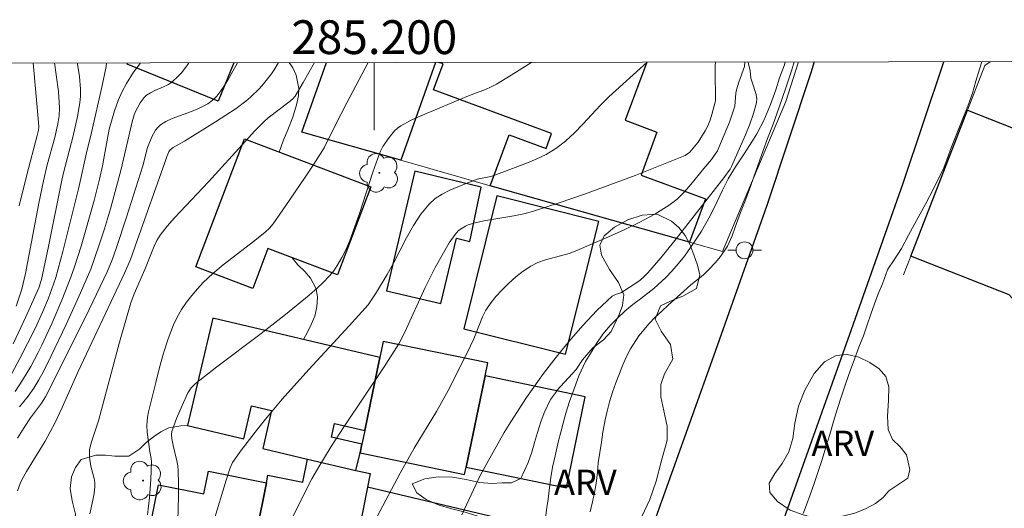
# Model space of a CAD drawing. Units: metres. Extents: x 285039 to 285555, y 1671574 to 1672139.
# Drawn here: x 285179 to 285237, y 1672107 to 1672136 of the extents above; entities that cross this region are included whole.
import ezdxf
from ezdxf.enums import TextEntityAlignment as Align

# ---------------------------------------------------------------- set-up
doc = ezdxf.new("R2010")
doc.units = ezdxf.units.M
doc.header["$MEASUREMENT"] = 0
for name, color, linetype, lineweight in [('Articulacao', 7, 'Continuous', 18), ('Cerca', 8, 'Cerca', 20), ('Edificacoes', 7, 'Continuous', 30), ('Malha_Coordenadas', 7, 'Continuous', 15), ('Muro_Grade', 8, 'Continuous', 20), ('Pavimentacao_Asfaltica_Mfio', 10, 'Continuous', 30), ('Poste', 7, 'Continuous', 9)]:
    doc.layers.add(name, color=color, linetype=linetype, lineweight=lineweight)
for name, color, linetype, lineweight, true_color in [('Arvores_Isoladas', 7, 'Continuous', 18, 0x00ff33), ('Curvas_Intermediarias', 7, 'Continuous', 9, 0x783c14), ('Curvas_Mestras', 7, 'Continuous', 20, 0x783c14), ('Topon_Vegetacao', 7, 'Continuous', 9, 0x00ff33), ('Vegetacao', 7, 'Orla8', 9, 0x00ff33)]:
    doc.layers.add(name, color=color, linetype=linetype, lineweight=lineweight, true_color=true_color)
doc.styles.add('Arial', font='arial.ttf', dxfattribs={"height": 1.5})
doc.styles.get("Standard").update_dxf_attribs({"font": 'arial.ttf'})
doc.linetypes.add('Cerca', pattern='A,10,0,["X",Standard,S=1,R=0,X=0,Y=-0.5],0.1', length=10.1)
doc.linetypes.add('Orla8', pattern='A,6,-0.5,["V",Standard,S=1,R=0,X=-0.5,Y=-1],-0.5,6,-0.5,["V",Standard,S=1,R=0,X=-0.5,Y=-1],-0.5', length=14)

# ---------------------------------------------------------------- blocks, each defined once
blk = doc.blocks.new('Poste')
at = {"layer": 'Poste'}
for points in [[(-0.5, 0), (-1, 0)], [(0.5, 0), (1, 0)]]:
    blk.add_lwpolyline(points, dxfattribs=at)
blk.add_lwpolyline([(0, 0.5, 1), (0, -0.5, 1)], format="xyb", close=True, dxfattribs=at)
blk = doc.blocks.new('Arvore')
at = {"layer": 'Arvores_Isoladas'}
blk.add_lwpolyline([(-0.718, 0.493, 0.872324), (-0.722, -0.551, 0.862983), (0.284, -0.827, 0.900105), (0.89, 0.029, 0.863155), (0.262, 0.861, 0.882486)], format="xyb", close=True, dxfattribs=at)
blk.add_circle((0, 0), 0.0286, dxfattribs=at)

msp = doc.modelspace()

# ---------------------------------------------------------------- linework, layer by layer
at = {"layer": 'Articulacao', "flags": 128}
msp.add_lwpolyline([(285055.199, 1672133.401), (285537.29, 1672134.044), (285538.017, 1671579.777), (285055.951, 1671579.134), (285055.199, 1672133.401)], close=True, dxfattribs=at)
at = {"layer": 'Cerca', "flags": 128}
msp.add_lwpolyline([(285231.829, 1672122.12), (285231.396, 1672121.004)], dxfattribs=at)
at = {"layer": 'Curvas_Intermediarias', "flags": 128}
for points, elevation in [([(285178.345, 1672114.874), (285178.982, 1672116.047), (285179.881, 1672117.84), (285180.342, 1672118.839), (285180.675, 1672119.639), (285180.972, 1672120.453), (285181.104, 1672120.864), (285181.534, 1672122.387), (285182.484, 1672126.197), (285182.929, 1672128.247), (285183.223, 1672129.454), (285183.842, 1672132.14), (285184.09, 1672133.367), (285184.115, 1672133.573)], 54), ([(285182.392, 1672133.57), (285182.404, 1672133.504), (285182.509, 1672132.757), (285182.575, 1672132.01), (285182.576, 1672131.607), (285182.539, 1672131.202), (285182.394, 1672130.393), (285182.13, 1672129.177), (285181.588, 1672127.13), (285181.472, 1672126.632), (285180.682, 1672122.687), (285180.267, 1672120.729), (285180.099, 1672120.237), (285179.324, 1672118.521), (285178.586, 1672116.931)], 53), ([(285181.035, 1672133.568), (285181.14, 1672132.863), (285181.266, 1672131.881), (285181.336, 1672130.901), (285181.312, 1672130.425), (285181.234, 1672129.951), (285181.056, 1672129.153), (285180.605, 1672127.528), (285180.377, 1672126.578), (285180.113, 1672125.267), (285179.322, 1672121.101), (285179.097, 1672120.161), (285178.762, 1672119.163)], 52), ([(285178.84, 1672111.333), (285179.238, 1672111.975), (285179.614, 1672112.537), (285180.259, 1672113.408), (285180.49, 1672113.779), (285182.868, 1672118.514), (285184.17, 1672121.228), (285184.445, 1672121.898), (285184.695, 1672122.579), (285185.314, 1672124.431), (285186.267, 1672127.47), (285186.553, 1672128.557), (285186.81, 1672129.18), (285187.025, 1672129.58), (285187.158, 1672129.752), (285187.316, 1672129.893), (285187.647, 1672130.097), (285188.007, 1672130.267), (285189.16, 1672130.696), (285189.534, 1672130.855), (285190.125, 1672131.152), (285190.39, 1672131.341), (285190.529, 1672131.47), (285190.662, 1672131.609), (285190.907, 1672131.91), (285191.125, 1672132.229), (285191.337, 1672132.58), (285191.881, 1672133.583)], 57), ([(285178.847, 1672108.219), (285179, 1672108.64), (285179.125, 1672108.91), (285179.367, 1672109.353), (285180.474, 1672111.164), (285181.067, 1672112.262), (285181.488, 1672113.148), (285182.435, 1672115.282), (285185.194, 1672121.109), (285185.532, 1672121.912), (285185.945, 1672123.038), (285187.584, 1672127.664), (285187.689, 1672128.028), (285187.811, 1672128.302), (285187.894, 1672128.424), (285188.066, 1672128.561), (285188.74, 1672128.93), (285190.593, 1672130.074), (285191.803, 1672130.869), (285192.383, 1672131.295), (285192.667, 1672131.532), (285193.193, 1672132.058), (285193.439, 1672132.34), (285193.901, 1672132.922), (285194.065, 1672133.153), (285194.323, 1672133.586)], 58), ([(285178.938, 1672125.092), (285179.397, 1672126.948), (285180.013, 1672129.275), (285180.078, 1672129.58), (285180.097, 1672129.791), (285180.071, 1672130.272), (285179.766, 1672133.567)], 51), ([(285178.96, 1672113.198), (285179.476, 1672113.832), (285179.808, 1672114.3), (285180.112, 1672114.788), (285180.385, 1672115.294), (285180.839, 1672116.215), (285181.726, 1672118.071), (285182.578, 1672119.944), (285183.179, 1672121.353), (285183.691, 1672122.781), (285184, 1672123.744), (285184.352, 1672124.917), (285184.995, 1672127.282), (285185.646, 1672130.087), (285185.768, 1672130.495), (285185.848, 1672130.69), (285186.124, 1672131.214), (285186.361, 1672131.525), (285186.5, 1672131.654), (285186.726, 1672131.806), (285186.976, 1672131.93), (285187.502, 1672132.149), (285187.755, 1672132.272), (285187.987, 1672132.422), (285188.379, 1672132.776), (285188.56, 1672132.975), (285188.888, 1672133.401), (285188.995, 1672133.579)], 56), ([(285196.448, 1672133.589), (285195.794, 1672132.412), (285195.317, 1672131.598), (285195.179, 1672131.444), (285194.943, 1672131.238), (285193.716, 1672130.322), (285193.491, 1672130.117), (285192.921, 1672129.537), (285192.363, 1672128.942), (285190.173, 1672126.521), (285188.153, 1672124.397), (285187.714, 1672123.89), (285187.306, 1672123.362), (285187.109, 1672123.052), (285186.943, 1672122.721), (285186.385, 1672121.329), (285185.753, 1672119.88), (285185.559, 1672119.345), (285184.897, 1672117.024), (285183.635, 1672112.36), (285183.203, 1672111.05), (285183.119, 1672110.643), (285183.119, 1672110.206), (285183.193, 1672109.674), (285183.384, 1672108.952), (285183.424, 1672108.713), (285183.429, 1672108.473), (285183.387, 1672108.066), (285183.316, 1672107.659), (285183.121, 1672106.847)], 59), ([(285209.357, 1672133.606), (285208.384, 1672133), (285207.246, 1672132.317), (285206.93, 1672132.149), (285206.602, 1672132.003), (285205.592, 1672131.616), (285202.761, 1672130.441), (285202.156, 1672130.154), (285201.572, 1672129.838), (285201.375, 1672129.701), (285201.197, 1672129.536), (285200.881, 1672129.153), (285200.512, 1672128.623), (285200.373, 1672128.349), (285200.204, 1672127.917), (285199.923, 1672127.106), (285199.12, 1672124.657), (285198.551, 1672123.038), (285198.336, 1672122.529), (285198.086, 1672122.035), (285197.808, 1672121.559), (285197.594, 1672121.251), (285197.352, 1672120.96), (285196.946, 1672120.53), (285196.634, 1672120.235), (285196.146, 1672119.815), (285194.729, 1672118.667), (285193.294, 1672117.541), (285190.666, 1672115.566), (285189.371, 1672114.559), (285189.131, 1672114.316), (285188.948, 1672114.027), (285188.599, 1672113.274), (285188.278, 1672112.505), (285187.996, 1672111.728), (285187.969, 1672111.558), (285187.994, 1672111.293), (285188.068, 1672110.903), (285188.29, 1672109.997), (285188.346, 1672109.693), (285188.376, 1672109.387), (285188.397, 1672108.642), (285188.394, 1672107.894), (285188.351, 1672106.441)], 61), ([(285216.188, 1672133.615), (285213.924, 1672131.565), (285213.402, 1672131.044), (285212.392, 1672129.956), (285211.879, 1672129.427), (285211.342, 1672128.932), (285210.769, 1672128.492), (285210.208, 1672128.151), (285209.613, 1672127.859), (285208.995, 1672127.602), (285207.103, 1672126.907), (285206.91, 1672126.846), (285206.11, 1672126.688), (285204.968, 1672126.234), (285204.49, 1672126.031), (285204.033, 1672125.802), (285203.614, 1672125.533), (285203.251, 1672125.209), (285202.757, 1672124.598), (285202.321, 1672123.927), (285201.924, 1672123.215), (285201.167, 1672121.751), (285200.767, 1672121.041), (285200.069, 1672119.879), (285199.647, 1672119.228), (285198.52, 1672117.99), (285196.111, 1672115.396), (285194.54, 1672113.638), (285193.551, 1672112.466), (285193.068, 1672111.869), (285192.133, 1672110.654), (285191.684, 1672110.037), (285191.593, 1672109.892), (285191.454, 1672109.575), (285191.215, 1672108.854), (285190.48, 1672106.428)], 62), ([(285195.033, 1672106.4), (285195.921, 1672108.205), (285196.305, 1672108.932), (285196.713, 1672109.644), (285197.455, 1672110.846), (285198.223, 1672112.033), (285200.581, 1672115.564), (285201.451, 1672116.917), (285201.807, 1672117.611), (285203.028, 1672120.263), (285203.613, 1672121.45), (285204.454, 1672122.909), (285204.794, 1672123.399), (285204.986, 1672123.616), (285205.113, 1672123.726), (285205.412, 1672123.901), (285205.576, 1672123.968), (285205.911, 1672124.072), (285206.495, 1672124.204), (285208.28, 1672124.501), (285208.869, 1672124.622), (285209.447, 1672124.78), (285210.964, 1672125.279), (285212.477, 1672125.801), (285213.984, 1672126.344), (285215.483, 1672126.908), (285216.969, 1672127.49), (285218.44, 1672128.091), (285218.592, 1672128.176), (285218.726, 1672128.289), (285219.221, 1672128.866), (285219.64, 1672129.542), (285219.766, 1672129.793), (285219.919, 1672130.175), (285220.033, 1672130.505), (285220.236, 1672131.314), (285220.249, 1672131.735), (285220.216, 1672132.734), (285220.218, 1672133.399), (285220.236, 1672133.621)], 63), ([(285221.993, 1672133.623), (285221.97, 1672133.361), (285221.627, 1672132.433), (285221.485, 1672131.973), (285221.449, 1672131.784), (285221.382, 1672131.01), (285221.339, 1672130.823), (285221.077, 1672130.056), (285220.451, 1672128.552), (285220.355, 1672128.368), (285220.009, 1672127.848), (285219.552, 1672127.311), (285218.788, 1672126.367), (285218.39, 1672125.914), (285217.965, 1672125.498), (285217.501, 1672125.137), (285216.646, 1672124.607), (285215.753, 1672124.126), (285214.832, 1672123.682), (285213.895, 1672123.262), (285212.017, 1672122.45), (285211.565, 1672122.281), (285210.155, 1672121.897), (285209.706, 1672121.737), (285209.286, 1672121.525), (285208.835, 1672121.224), (285208.397, 1672120.888), (285207.978, 1672120.522), (285207.58, 1672120.13), (285207.209, 1672119.72), (285206.868, 1672119.296), (285206.622, 1672118.92), (285206.417, 1672118.515), (285205.901, 1672117.227), (285205.713, 1672116.808), (285204.928, 1672115.214), (285204.386, 1672114.162), (285203.684, 1672112.908), (285202.375, 1672110.734), (285201.533, 1672109.268), (285200.182, 1672106.703)], 64), ([(285210.161, 1672106.61), (285210.241, 1672107.229), (285210.321, 1672107.723), (285210.4, 1672108.404), (285210.48, 1672109.01), (285210.578, 1672109.611), (285210.726, 1672110.286), (285210.929, 1672111.18), (285211.065, 1672111.693), (285211.207, 1672112.224), (285211.367, 1672112.812), (285211.583, 1672113.506), (285211.855, 1672114.256), (285212.145, 1672115.025), (285212.541, 1672115.876), (285212.832, 1672116.357), (285213.19, 1672116.945), (285213.568, 1672117.502), (285213.989, 1672118.002), (285214.428, 1672118.447), (285214.874, 1672118.86), (285215.345, 1672119.248), (285215.791, 1672119.598), (285216.584, 1672120.212), (285217.302, 1672120.85), (285217.661, 1672121.226), (285218.039, 1672121.657), (285218.404, 1672122.126), (285218.763, 1672122.627), (285219.103, 1672123.121), (285219.412, 1672123.596), (285219.672, 1672124.047), (285219.926, 1672124.516), (285220.352, 1672125.36), (285220.668, 1672126.029), (285221.001, 1672126.705), (285221.422, 1672127.418), (285221.936, 1672128.187), (285222.406, 1672128.9), (285222.69, 1672129.376), (285223.105, 1672130.157), (285223.315, 1672130.633), (285223.512, 1672131.108), (285223.827, 1672131.965), (285224.043, 1672132.684), (285224.334, 1672133.465), (285224.385, 1672133.626)], 66), ([(285224.909, 1672133.627), (285224.763, 1672133.165), (285224.417, 1672132.09), (285224.028, 1672130.946), (285223.664, 1672129.94), (285223.336, 1672129.084), (285223.07, 1672128.377), (285222.848, 1672127.765), (285222.657, 1672127.221), (285222.348, 1672126.309), (285222.039, 1672125.496), (285221.736, 1672124.715), (285221.415, 1672123.828), (285221.229, 1672123.328), (285220.963, 1672122.721), (285220.549, 1672122.102), (285220.227, 1672121.715), (285219.874, 1672121.358), (285219.521, 1672121.002), (285218.784, 1672120.42), (285218.158, 1672119.876), (285217.44, 1672119.225), (285217.056, 1672118.863), (285216.672, 1672118.5), (285216.319, 1672118.131), (285215.706, 1672117.399), (285215.198, 1672116.637), (285214.963, 1672116.174), (285214.741, 1672115.687), (285214.543, 1672115.162), (285214.339, 1672114.618), (285214.129, 1672114.055), (285213.956, 1672113.493), (285213.82, 1672112.93), (285213.703, 1672112.424), (285213.568, 1672111.687), (285213.482, 1672111.1), (285213.383, 1672110.487), (285213.291, 1672109.881), (285213.236, 1672109.313), (285213.169, 1672108.644), (285213.064, 1672108.126), (285212.941, 1672107.563), (285212.805, 1672106.963)], 67), ([(285236.039, 1672133.642), (285235.907, 1672133.194), (285235.691, 1672132.487), (285235.481, 1672131.786), (285235.203, 1672131.004), (285234.881, 1672130.179), (285234.559, 1672129.378), (285234.238, 1672128.602), (285233.984, 1672127.882), (285233.792, 1672127.351), (285233.217, 1672126.18), (285232.709, 1672125.204), (285232.158, 1672124.234), (285231.7, 1672123.371), (285231.279, 1672122.582), (285230.846, 1672121.906), (285230.474, 1672121.356), (285230.44, 1672121.301), (285230.144, 1672120.474), (285229.903, 1672119.879), (285229.681, 1672119.303), (285229.465, 1672118.683), (285229.237, 1672118.051), (285229.015, 1672117.399), (285228.755, 1672116.723), (285228.49, 1672116.015), (285228.237, 1672115.333), (285227.971, 1672114.588), (285227.718, 1672113.83), (285227.478, 1672113.098), (285227.25, 1672112.327), (285227.022, 1672111.557), (285226.794, 1672110.812), (285226.565, 1672110.08), (285226.343, 1672109.366), (285226.097, 1672108.64), (285225.85, 1672107.976), (285225.634, 1672107.381), (285225.436, 1672106.868)], 68)]:
    msp.add_lwpolyline(points, dxfattribs=dict(at, elevation=elevation))
at = {"layer": 'Curvas_Mestras', "flags": 128}
for points, elevation in [([(285186.127, 1672133.575), (285186.119, 1672133.559), (285185.996, 1672133.375), (285185.716, 1672133.028), (285185.298, 1672132.345), (285185.043, 1672131.877), (285184.811, 1672131.338), (285184.601, 1672130.728), (285184.277, 1672129.641), (285183.88, 1672127.472), (285183.707, 1672126.684), (285183.395, 1672125.424), (285182.623, 1672122.72), (285182.228, 1672121.485), (285182.01, 1672120.875), (285181.474, 1672119.514), (285180.893, 1672118.17), (285180.276, 1672116.844), (285180.067, 1672116.421), (285179.622, 1672115.586), (285179.143, 1672114.77), (285178.709, 1672114.102)], 55), ([(285186.545, 1672106.785), (285186.671, 1672107.829), (285186.741, 1672108.882), (285186.785, 1672109.934), (285186.771, 1672110.136), (285186.694, 1672110.54), (285186.533, 1672111.694), (285186.517, 1672112.088), (285186.553, 1672112.58), (285186.617, 1672112.901), (285187.042, 1672114.642), (285187.261, 1672115.513), (285187.5, 1672116.376), (285187.771, 1672117.223), (285188.088, 1672118.047), (285188.307, 1672118.507), (285188.564, 1672118.954), (285188.854, 1672119.384), (285189.171, 1672119.798), (285189.508, 1672120.192), (285189.861, 1672120.564), (285190.43, 1672121.099), (285191.032, 1672121.604), (285192.915, 1672123.046), (285193.529, 1672123.541), (285193.78, 1672123.773), (285193.998, 1672124.035), (285194.977, 1672125.436), (285195.94, 1672126.851), (285196.41, 1672127.565), (285197.021, 1672128.539), (285197.676, 1672129.869), (285198.37, 1672131.198), (285199.645, 1672133.593)], 60), ([(285205.19, 1672106.798), (285206.294, 1672109.158), (285207.714, 1672111.676), (285208.098, 1672112.308), (285209.04, 1672113.752), (285210.035, 1672115.158), (285210.785, 1672116.129), (285211.563, 1672117.078), (285212.366, 1672118.005), (285213.214, 1672118.906), (285213.811, 1672119.473), (285214.118, 1672119.741), (285214.306, 1672119.844), (285214.623, 1672119.948), (285214.719, 1672119.999), (285215.512, 1672120.518), (285215.767, 1672120.705), (285216.007, 1672120.907), (285216.226, 1672121.129), (285217.001, 1672122.025), (285217.754, 1672122.943), (285218.493, 1672123.877), (285220.744, 1672126.763), (285221.106, 1672127.267), (285221.198, 1672127.429), (285222.02, 1672129.311), (285222.277, 1672129.942), (285222.498, 1672130.575), (285222.669, 1672131.212), (285222.687, 1672131.449), (285222.652, 1672131.69), (285222.41, 1672132.424), (285222.345, 1672132.668), (285222.293, 1672133.101), (285222.193, 1672133.517), (285222.18, 1672133.623)], 65)]:
    msp.add_lwpolyline(points, dxfattribs=dict(at, elevation=elevation))
at = {"layer": 'Edificacoes', "flags": 128}
for points in [[(285191.666, 1672133.583), (285190.742, 1672131.305), (285185.339, 1672133.497), (285185.37, 1672133.574)], [(285203.63, 1672133.599), (285201.579, 1672127.798), (285195.698, 1672129.464)], [(285195.698, 1672129.464), (285197.164, 1672133.59)], [(285216.161, 1672133.615), (285214.882, 1672130.17), (285216.771, 1672129.469), (285215.827, 1672126.925), (285219.646, 1672125.507), (285218.697, 1672122.949), (285206.882, 1672126.296), (285208.003, 1672129.318), (285210.195, 1672128.504), (285210.52, 1672129.379), (285203.515, 1672131.979), (285204.083, 1672133.508), (285203.838, 1672133.599)]]:
    msp.add_lwpolyline(points, dxfattribs=at)
for points in [[(285235.183, 1672130.763), (285241.824, 1672128.154), (285240.336, 1672124.367), (285242.329, 1672123.584), (285243.616, 1672126.859), (285244.729, 1672126.422), (285243.646, 1672123.664), (285244.812, 1672123.206), (285245.826, 1672125.787), (285248.499, 1672124.737), (285243.636, 1672112.359), (285238.609, 1672114.333), (285239.812, 1672117.394), (285237.656, 1672119.831), (285231.829, 1672122.12)], [(285189.414, 1672121.481), (285192.299, 1672129.07), (285199.805, 1672126.218), (285197.825, 1672121.008), (285193.697, 1672122.577), (285192.793, 1672120.197)], [(285202.4, 1672127.157), (285200.737, 1672120.075), (285203.954, 1672119.308), (285204.878, 1672123.183), (285205.676, 1672122.993), (285206.342, 1672126.208)], [(285207.282, 1672125.689), (285205.311, 1672117.813), (285211.344, 1672116.303), (285213.315, 1672124.179)], [(285200.328, 1672116.117), (285190.42, 1672118.444), (285188.925, 1672112.082), (285192.257, 1672111.3), (285192.714, 1672113.247), (285193.911, 1672112.966), (285193.384, 1672110.725), (285196.048, 1672110.099), (285198.917, 1672109.425), (285199.161, 1672110.466), (285199.265, 1672110.971), (285197.458, 1672111.395), (285197.649, 1672112.21), (285199.435, 1672111.791)], [(285200.525, 1672117.071), (285200.328, 1672116.117), (285199.435, 1672111.791), (285199.265, 1672110.971), (285199.161, 1672110.466), (285205.363, 1672109.185), (285205.453, 1672109.619), (285206.572, 1672115.022), (285206.731, 1672115.79)], [(285206.572, 1672115.022), (285205.453, 1672109.619), (285211.402, 1672108.387), (285212.521, 1672113.789)], [(285199.761, 1672109.242), (285199.6, 1672108.43), (285198.187, 1672101.331), (285192.369, 1672102.488), (285192.431, 1672102.799), (285193.604, 1672108.695), (285193.691, 1672109.134), (285195.77, 1672108.72), (285196.048, 1672110.099), (285198.917, 1672109.425)], [(285193.604, 1672108.695), (285192.431, 1672102.799), (285186.297, 1672104.02), (285187.202, 1672108.568), (285189.893, 1672108.033), (285190.161, 1672109.38)], [(285199.6, 1672108.43), (285198.187, 1672101.331), (285206.257, 1672099.725), (285207.614, 1672106.54)]]:
    msp.add_lwpolyline(points, close=True, dxfattribs=at)
at = {"layer": 'Malha_Coordenadas', "flags": 128}
msp.add_lwpolyline([(285200, 1672133.594), (285200, 1672129.594)], dxfattribs=at)
at = {"layer": 'Muro_Grade', "flags": 128}
for points in [[(285225.172, 1672133.627), (285224.425, 1672131.286), (285220.667, 1672122.391), (285218.697, 1672122.949), (285206.882, 1672126.296), (285201.579, 1672127.798), (285195.698, 1672129.464), (285197.164, 1672133.59)], [(285236.532, 1672133.643), (285236.216, 1672133.426), (285235.183, 1672130.763)], [(285235.183, 1672130.763), (285231.829, 1672122.12)], [(285275.811, 1672115.261), (285275.673, 1672114.856), (285270.452, 1672116.907), (285270.128, 1672117.035), (285261.964, 1672120.242), (285260.002, 1672121.013), (285255.955, 1672122.603), (285242.492, 1672127.892), (285241.824, 1672128.154), (285235.183, 1672130.763)]]:
    msp.add_lwpolyline(points, dxfattribs=at)
at = {"layer": 'Pavimentacao_Asfaltica_Mfio', "flags": 128}
for points in [[(285226.094, 1672133.629), (285225.908, 1672132.986), (285223.287, 1672125.112), (285220.128, 1672116.195), (285216.397, 1672105.774), (285213.046, 1672095.378), (285209.533, 1672083.885), (285204.655, 1672068.806), (285200.759, 1672056.63), (285195.488, 1672040.432), (285186.753, 1672014.813), (285179.776, 1671994.241), (285172.684, 1671971.302), (285166.881, 1671954.54), (285162.179, 1671942.317)], [(285206.211, 1672050.408), (285209.432, 1672060.827), (285213.173, 1672073.199), (285217.359, 1672085.58), (285221.746, 1672098.605), (285224.215, 1672106.306), (285228.307, 1672117.765), (285231.38, 1672126.438), (285233.78, 1672133.639)]]:
    msp.add_lwpolyline(points, dxfattribs=at)
at = {"layer": 'Vegetacao', "flags": 128}
for points in [[(285194.958, 1672133.587), (285195.17, 1672133.282), (285195.368, 1672132.843), (285195.532, 1672132.057), (285195.507, 1672131.626), (285195.396, 1672131.077), (285195.17, 1672130.364), (285194.87, 1672129.609), (285194.606, 1672128.951), (285194.364, 1672128.285)], [(285194.949, 1672122.101), (285195.133, 1672122.019), (285195.47, 1672121.611), (285195.884, 1672121.203), (285196.214, 1672120.819), (285196.555, 1672120.181), (285196.63, 1672119.687), (285196.593, 1672119.111), (285196.467, 1672118.57), (285196.259, 1672118.072), (285196.044, 1672117.62), (285195.802, 1672117.18)], [(285188.925, 1672112.082), (285188.527, 1672112.074), (285187.817, 1672111.941), (285187.346, 1672111.706), (285186.914, 1672111.418), (285186.467, 1672111.082), (285186.093, 1672110.712), (285185.438, 1672110.267), (285184.615, 1672110.27), (285184.059, 1672110.331), (285183.483, 1672110.326), (285182.607, 1672110.072), (285182.284, 1672109.589), (285182.034, 1672109.04), (285181.962, 1672108.359), (285182.088, 1672107.62), (285182.275, 1672106.834), (285182.158, 1672105.725), (285181.468, 1672105.191), (285180.947, 1672105.069), (285180.29, 1672105.014), (285179.576, 1672105.009), (285178.938, 1672105.035), (285178.108, 1672105.115), (285177.258, 1672105.285), (285176.705, 1672105.295), (285175.972, 1672105.123), (285175.331, 1672104.803), (285174.549, 1672104.175), (285174.229, 1672103.743), (285174.007, 1672103.166), (285174.395, 1672102.412), (285175.26, 1672101.087), (285176.051, 1672099.719), (285176.761, 1672098.572), (285177.188, 1672097.554), (285177.349, 1672096.679), (285177.266, 1672095.97), (285176.912, 1672095.441), (285176.368, 1672095.14), (285175.58, 1672095.022), (285174.734, 1672095.141), (285173.864, 1672095.455), (285172.974, 1672095.803), (285172.305, 1672096.18), (285171.748, 1672096.583), (285170.294, 1672097.118), (285168.513, 1672097.227), (285166.961, 1672097.147), (285165.493, 1672096.981), (285164.501, 1672096.929), (285161.756, 1672096.297), (285158.826, 1672095.479), (285156.746, 1672094.779), (285155.666, 1672094.295), (285154.941, 1672093.842), (285153.889, 1672092.794), (285153.104, 1672091.641), (285152.674, 1672090.496), (285152.507, 1672089.259), (285152.599, 1672088.158), (285152.91, 1672087.333), (285153.518, 1672086.731), (285154.519, 1672086.309), (285155.764, 1672086.086), (285157.332, 1672086.049), (285158.792, 1672086.153), (285159.942, 1672086.365), (285160.746, 1672086.444), (285161.777, 1672086.396), (285162.662, 1672086.168), (285163.37, 1672085.815), (285163.838, 1672085.415), (285164.25, 1672084.567), (285164.371, 1672083.926), (285164.512, 1672083.218), (285164.668, 1672082.549), (285164.839, 1672082.075)]]:
    msp.add_lwpolyline(points, dxfattribs=at)
for points in [[(285211.988, 1672115.398), (285212.35, 1672115.971), (285212.962, 1672116.69), (285213.602, 1672117.163), (285214.061, 1672117.663), (285214.534, 1672118.655), (285214.733, 1672119.204), (285214.797, 1672119.834), (285214.494, 1672120.56), (285213.956, 1672121.335), (285213.475, 1672122.169), (285213.388, 1672122.779), (285213.646, 1672123.332), (285214.243, 1672123.84), (285215.034, 1672124.263), (285215.902, 1672124.546), (285216.779, 1672124.617), (285217.641, 1672124.196), (285218.067, 1672123.815), (285218.435, 1672123.352), (285218.714, 1672122.821), (285218.959, 1672122.208), (285219.177, 1672121.584), (285219.314, 1672121.017), (285219.126, 1672120.199), (285218.309, 1672119.74), (285217.784, 1672119.55), (285216.989, 1672119.17), (285216.666, 1672118.378), (285217.027, 1672117.679), (285217.578, 1672116.892), (285217.719, 1672116.025), (285217.226, 1672115.146), (285216.996, 1672114.511), (285217.002, 1672113.779), (285217.185, 1672112.947), (285217.377, 1672112.037), (285217.379, 1672111.223), (285217.023, 1672109.934), (285216.724, 1672108.782), (285216.341, 1672107.693), (285215.883, 1672106.701), (285215.318, 1672105.864), (285214.775, 1672105.106), (285214.27, 1672104.56), (285213.472, 1672103.784), (285213.002, 1672103.218), (285212.514, 1672102.531), (285212.102, 1672101.821), (285211.814, 1672101.213), (285211.622, 1672100.68), (285211.485, 1672099.701), (285211.29, 1672098.796), (285211.072, 1672097.97), (285210.522, 1672097.063), (285210.017, 1672096.548), (285209.362, 1672096.129), (285208.694, 1672095.832), (285208.204, 1672095.778), (285207.554, 1672095.986), (285206.912, 1672096.405), (285206.351, 1672097.047), (285206.16, 1672097.77), (285206.421, 1672098.491), (285206.659, 1672098.954), (285206.92, 1672099.432), (285207.155, 1672099.97), (285207.339, 1672100.628), (285207.379, 1672101.297), (285207.339, 1672101.86), (285207.488, 1672102.796), (285207.796, 1672103.298), (285208.246, 1672103.868), (285208.635, 1672104.437), (285208.757, 1672105.267), (285208.191, 1672105.843), (285207.329, 1672106.218), (285206.807, 1672106.461), (285206.15, 1672106.716), (285205.396, 1672106.942), (285204.596, 1672107.153), (285203.788, 1672107.394), (285203.073, 1672107.699), (285202.535, 1672108.091), (285202.256, 1672108.622), (285203.008, 1672108.919), (285203.792, 1672109.053), (285204.642, 1672109.019), (285205.453, 1672108.883), (285206.249, 1672108.715), (285206.976, 1672108.649), (285207.59, 1672108.68), (285208.134, 1672108.694), (285208.701, 1672108.952), (285209.139, 1672109.901), (285209.347, 1672110.497), (285209.5, 1672111.084), (285209.684, 1672111.68), (285209.891, 1672112.307), (285210.075, 1672112.832), (285210.455, 1672113.621), (285210.809, 1672114.108), (285210.836, 1672114.151)], [(285230.531, 1672108.219), (285230.191, 1672107.816), (285229.742, 1672107.457), (285229.175, 1672107.175), (285228.514, 1672106.896), (285227.785, 1672106.717), (285227.007, 1672106.587), (285226.228, 1672106.585), (285225.449, 1672106.792), (285224.666, 1672107.076), (285223.923, 1672107.576), (285223.467, 1672108.122), (285223.437, 1672108.664), (285223.756, 1672109.248), (285224.197, 1672109.832), (285224.593, 1672110.524), (285224.83, 1672111.325), (285224.954, 1672112.229), (285225.158, 1672113.239), (285225.546, 1672114.188), (285226.103, 1672115.171), (285226.718, 1672115.855), (285227.398, 1672116.243), (285228.055, 1672116.301), (285228.737, 1672116.125), (285229.398, 1672115.809), (285229.955, 1672115.437), (285230.353, 1672114.98), (285230.533, 1672114.369), (285230.506, 1672113.561), (285230.448, 1672112.64), (285230.49, 1672111.845), (285230.751, 1672111.25), (285231.194, 1672110.829), (285231.584, 1672110.348), (285231.773, 1672109.472), (285231.644, 1672108.957)]]:
    msp.add_lwpolyline(points, close=True, dxfattribs=at)

# ---------------------------------------------------------------- block references
at = {"layer": 'Arvores_Isoladas'}
for p in [(285200.307, 1672127.056), (285186.284, 1672108.824)]:
    msp.add_blockref('Arvore', p, dxfattribs=at)
at = {"layer": 'Poste'}
msp.add_blockref('Poste', (285221.968, 1672122.468), dxfattribs=at)

# ---------------------------------------------------------------- texts
at = {"layer": 'Malha_Coordenadas', "style": 'Arial'}
msp.add_text('285.200', height=2, dxfattribs=at).set_placement((285200, 1672134.094), align=Align.CENTER)
at = {"layer": 'Topon_Vegetacao', "style": 'Arial'}
for p in [(285225.934, 1672110.276), (285210.664, 1672107.967)]:
    msp.add_text('ARV', height=1.5, dxfattribs=at).set_placement(p)

doc.saveas('drawing.dxf')
